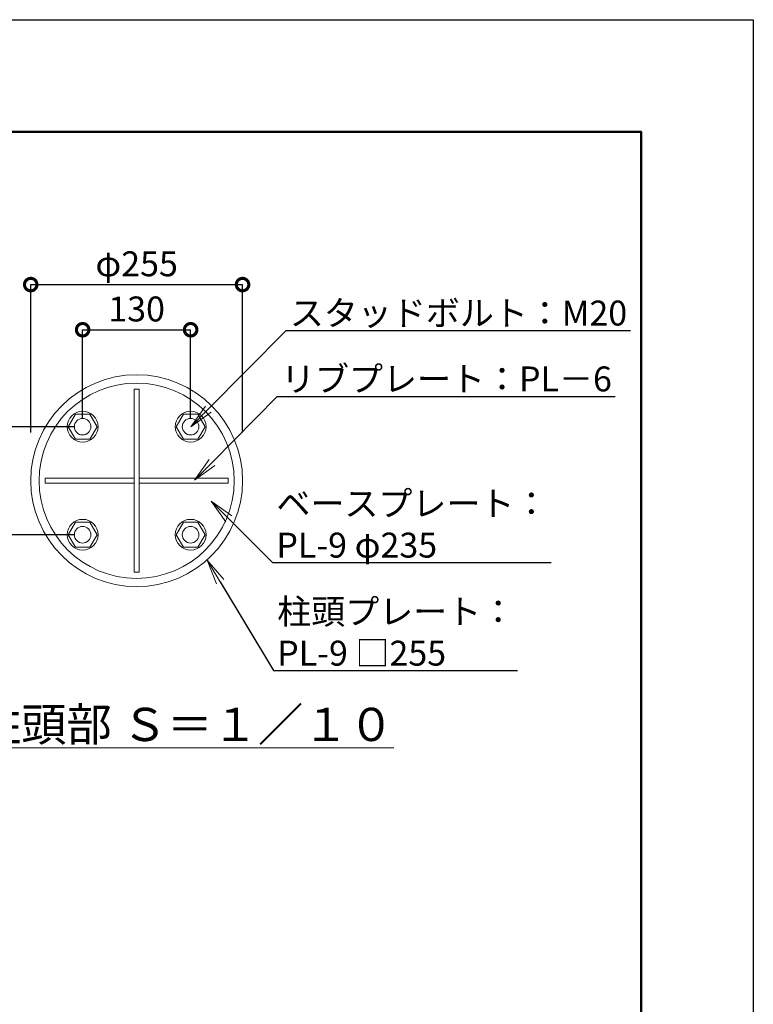
# Model space of a CAD drawing. Extents: x -29 to 20971, y -13 to 14837.
# Drawn here: x 16555 to 20971, y 8913 to 14837 of the extents above; entities that cross this region are included whole.
import ezdxf
from ezdxf import colors
from ezdxf.entities.mleader import LeaderData, LeaderLine
from ezdxf.math import Vec2, Vec3

# ---------------------------------------------------------------- set-up
doc = ezdxf.new("R2010")
doc.units = 0
doc.header["$MEASUREMENT"] = 0
doc.header["$PDMODE"] = 1
doc.layers.get('0').update_dxf_attribs({"linetype": 'CONTINUOUS'})
doc.layers.get('DefPoints').update_dxf_attribs({"linetype": 'CONTINUOUS'})
for name, color, linetype, lineweight in [('FRAM3', 1, 'CONTINUOUS', 50), ('ボルト・ナット', 8, 'CONTINUOUS', 9), ('寸法線', 3, 'CONTINUOUS', 18), ('文字', 4, 'CONTINUOUS', 18), ('文字引出', 4, 'CONTINUOUS', 18), ('構造', 4, 'CONTINUOUS', 18)]:
    doc.layers.add(name, color=color, linetype=linetype, lineweight=lineweight)
doc.styles.get("Standard").update_dxf_attribs({"font": 'TXT.SHX', "bigfont": 'bigfont.shx'})
doc.dimstyles.new('50-10', dxfattribs={"dimscale": 50, "dimtxt": 3, "dimasz": 3, "dimexe": 0, "dimexo": 1, "dimgap": 1, "dimtad": 3, "dimdec": 0, "dimlfac": 0.2, "dimdsep": 46, "dimtxsty": 'Standard', "dimblk": 'DOTSMALL', "dimcen": 0, "dimclrd": 256, "dimclre": 256, "dimclrt": 7, "dimadec": 0, "dimazin": 0, "dimtfac": 1, "dimtdec": 0, "dimtix": 1, "dimtmove": 2, "dimatfit": 3, "dimldrblk": 'DOTSMALL', "dimfxl": 0, "dimtolj": 1, "dimarcsym": 0})

# ---------------------------------------------------------------- blocks, each defined once
blk = doc.blocks.new('_DotSmall')
at = {"layer": 'FRAM3', "color": 0, "const_width": 0.5}
blk.add_lwpolyline([(-0.0625, 0, 1), (0.0625, 0, 1)], format="xyb", close=True, dxfattribs=at)
blk = doc.blocks.new('*D34')
at = {"layer": 'DefPoints', "color": 0}
for p in [(17896.7, 13242.9), (16621.7, 12303.8), (17896.7, 12303.8)]:
    blk.add_point(p, dxfattribs=at)
at = {"layer": '寸法線', "lineweight": -2}
for p, q in [((16621.7, 12353.8), (16621.7, 13242.9)), ((16621.7, 13242.9), (17896.7, 13242.9)), ((17896.7, 12353.8), (17896.7, 13242.9))]:
    blk.add_line(p, q, dxfattribs=at)
at = {"layer": '寸法線', "lineweight": -2, "xscale": 150, "yscale": 150, "zscale": 150, "rotation": 180}
blk.add_blockref('_DotSmall', (16621.7, 13242.9), dxfattribs=at)
at = {"layer": '寸法線', "lineweight": -2, "xscale": 150, "yscale": 150, "zscale": 150}
blk.add_blockref('_DotSmall', (17896.7, 13242.9), dxfattribs=at)
at = {"layer": '寸法線', "color": 7, "insert": (17259.2, 13367.9), "char_height": 150, "attachment_point": 5}
blk.add_mtext('\\A1;φ255', dxfattribs=at)
blk = doc.blocks.new('*D35')
at = {"layer": 'DefPoints', "color": 0}
for p in [(17584.2, 12971.2), (16934.2, 12388.1), (17584.2, 12388.1)]:
    blk.add_point(p, dxfattribs=at)
at = {"layer": '寸法線', "lineweight": -2}
for p, q in [((16934.2, 12438.1), (16934.2, 12971.2)), ((16934.2, 12971.2), (17584.2, 12971.2)), ((17584.2, 12438.1), (17584.2, 12971.2))]:
    blk.add_line(p, q, dxfattribs=at)
at = {"layer": '寸法線', "lineweight": -2, "xscale": 150, "yscale": 150, "zscale": 150, "rotation": 180}
blk.add_blockref('_DotSmall', (16934.2, 12971.2), dxfattribs=at)
at = {"layer": '寸法線', "lineweight": -2, "xscale": 150, "yscale": 150, "zscale": 150}
blk.add_blockref('_DotSmall', (17584.2, 12971.2), dxfattribs=at)
at = {"layer": '寸法線', "color": 7, "insert": (17259.2, 13096.2), "char_height": 150, "attachment_point": 5}
blk.add_mtext('\\A1;130', dxfattribs=at)
blk = doc.blocks.new('*D36')
at = {"layer": 'DefPoints', "color": 0}
for p in [(16934.2, 12388.1), (16351, 11738.1), (16934.2, 11738.1)]:
    blk.add_point(p, dxfattribs=at)
at = {"layer": '寸法線', "lineweight": -2}
for p, q in [((16884.2, 12388.1), (16351, 12388.1)), ((16351, 12388.1), (16351, 11738.1)), ((16884.2, 11738.1), (16351, 11738.1))]:
    blk.add_line(p, q, dxfattribs=at)
at = {"layer": '寸法線', "lineweight": -2, "xscale": 150, "yscale": 150, "zscale": 150}
for p, rotation in [((16351, 12388.1), 90), ((16351, 11738.1), 270)]:
    blk.add_blockref('_DotSmall', p, dxfattribs=dict(at, rotation=rotation))
at = {"layer": '寸法線', "color": 7, "insert": (16226, 12063.1), "char_height": 150, "attachment_point": 5, "rotation": 90}
blk.add_mtext('\\A1;130', dxfattribs=at)
blk = doc.blocks.new('_OPEN')
at = {"color": 0, "linetype": 'ByBlock'}
for p, q in [((-1, 0.167), (0, 0)), ((0, 0), (-1, -0.167)), ((0, 0), (-1, 0))]:
    blk.add_line(p, q, dxfattribs=at)

msp = doc.modelspace()

# ---------------------------------------------------------------- linework, layer by layer
at = {"layer": 'DefPoints'}
msp.add_lwpolyline([(-29, 14836.5), (20971, 14836.5), (20971, -13.5), (-29, -13.5)], close=True, dxfattribs=at)
at = {"layer": 'FRAM3'}
msp.add_lwpolyline([(1421, 661.5), (1421, 14161.5), (20296, 14161.5), (20296, 661.5)], close=True, dxfattribs=at)
at = {"layer": 'ボルト・ナット'}
for p, q in [((16890.89, 12463.06), (16847.59, 12388.06)), ((16890.89, 12463.06), (16977.5, 12463.06)), ((16977.5, 12463.06), (17020.8, 12388.06)), ((17540.89, 12463.06), (17497.59, 12388.06)), ((17540.89, 12463.06), (17627.5, 12463.06)), ((17627.5, 12463.06), (17670.8, 12388.06)), ((16890.89, 12313.06), (16847.59, 12388.06)), ((16977.5, 12313.06), (17020.8, 12388.06)), ((17540.89, 12313.06), (17497.59, 12388.06)), ((17627.5, 12313.06), (17670.8, 12388.06)), ((16890.89, 12313.06), (16977.5, 12313.06)), ((17540.89, 12313.06), (17627.5, 12313.06)), ((16890.89, 11813.06), (16847.59, 11738.06)), ((16890.89, 11813.06), (16977.5, 11813.06)), ((16977.5, 11813.06), (17020.8, 11738.06)), ((17540.89, 11813.06), (17497.59, 11738.06)), ((17540.89, 11813.06), (17627.5, 11813.06)), ((17627.5, 11813.06), (17670.8, 11738.06)), ((16890.89, 11663.06), (16847.59, 11738.06)), ((16977.5, 11663.06), (17020.8, 11738.06)), ((17540.89, 11663.06), (17497.59, 11738.06)), ((17627.5, 11663.06), (17670.8, 11738.06)), ((16890.89, 11663.06), (16977.5, 11663.06)), ((17540.89, 11663.06), (17627.5, 11663.06))]:
    msp.add_line(p, q, dxfattribs=at)
for centre, radius in [((16934.2, 12388.06), 92.5), ((17584.2, 12388.06), 92.5), ((16934.2, 12388.06), 50), ((17584.2, 12388.06), 50), ((16934.2, 11738.06), 92.5), ((16934.2, 11738.06), 50), ((17584.2, 11738.06), 92.5), ((17584.2, 11738.06), 50)]:
    msp.add_circle(centre, radius, dxfattribs=at)
at = {"layer": '構造'}
for p, q in [((17244.2, 12613.06), (17244.2, 11513.06)), ((17274.2, 12613.06), (17244.2, 12613.06)), ((17274.2, 12613.06), (17274.2, 11513.06)), ((17244.2, 12078.06), (16709.2, 12078.06)), ((16709.2, 12078.06), (16709.2, 12048.06)), ((17244.2, 12048.06), (16709.2, 12048.06)), ((17809.2, 12078.06), (17274.2, 12078.06)), ((17809.2, 12048.06), (17274.2, 12048.06)), ((17809.2, 12078.06), (17809.2, 12048.06)), ((17274.2, 11513.06), (17244.2, 11513.06))]:
    msp.add_line(p, q, dxfattribs=at)
for radius in [637.5, 587.5]:
    msp.add_circle((17259.2, 12063.06), radius, dxfattribs=at)

# ---------------------------------------------------------------- texts
at = {"layer": '文字', "insert": (17549.3, 10596.79), "char_height": 200, "attachment_point": 5}
msp.add_mtext('{\\L柱頭部 Ｓ＝１／１０}', dxfattribs=at)

# ---------------------------------------------------------------- dimensions: what is measured, and where the dimension line sits
at = {"layer": '寸法線'}
dim = msp.add_linear_dim(base=(17896.7, 13242.93), p1=(16621.7, 12303.77), p2=(17896.7, 12303.77), text='φ<>', dimstyle='50-10', dxfattribs=at)
dim.commit()
dim.dimension.update_dxf_attribs({"geometry": '*D34', "text_midpoint": (17259.2, 13367.93)})
dim = msp.add_linear_dim(base=(17584.2, 12971.24), p1=(16934.2, 12388.06), p2=(17584.2, 12388.06), dimstyle='50-10', dxfattribs=at)
dim.commit()
dim.dimension.update_dxf_attribs({"geometry": '*D35', "text_midpoint": (17259.2, 13096.24)})
dim = msp.add_linear_dim(base=(16351.01, 11738.06), p1=(16934.2, 12388.06), p2=(16934.2, 11738.06), angle=270, dimstyle='50-10', dxfattribs=at)
dim.commit()
dim.dimension.update_dxf_attribs({"geometry": '*D36', "text_midpoint": (16226.01, 12063.06)})

# ---------------------------------------------------------------- leaders
at = {"layer": '文字引出'}
ml = msp.add_multileader_mtext('Standard', dxfattribs=at)
ml.set_content('{\\C7;スタッドボルト：M20}', color=256)
ml.set_leader_properties()
ml.set_arrow_properties(name='OPEN')
ml.build(insert=Vec2(0, 0))
ml.multileader.update_dxf_attribs({"text_left_attachment_type": 5, "text_right_attachment_type": 6, "dogleg_length": 0.36, "arrow_head_size": 150, "scale": 50})
ctx = ml.context
ctx.base_point, ctx.scale, ctx.char_height, ctx.arrow_head_size, ctx.landing_gap_size, ctx.plane_origin = Vec3(18176.78, 12966.56), 50, 150, 150, 4.5, Vec3(19581.84, 11912)
ctx.left_attachment, ctx.right_attachment = 5, 6
notes = []
notes.append((ctx, [(0, (1, 1, 0), (18158.78, 12966.56), (1, 0), 18, [(0, [(17585.21, 12386.77)], 0, [])])]))
ctx.mtext.insert, ctx.mtext.flow_direction = Vec3(18181.28, 13146.56), 5
ml = msp.add_multileader_mtext('Standard', dxfattribs=at)
ml.set_content('{\\C7;リブプレート：PL－6}', color=256)
ml.set_leader_properties()
ml.set_arrow_properties(name='OPEN')
ml.build(insert=Vec2(0, 0))
ml.multileader.update_dxf_attribs({"text_left_attachment_type": 5, "text_right_attachment_type": 6, "dogleg_length": 0.36, "arrow_head_size": 150, "scale": 50})
ctx = ml.context
ctx.base_point, ctx.scale, ctx.char_height, ctx.arrow_head_size, ctx.landing_gap_size, ctx.plane_origin = Vec3(18123.82, 12570.25), 50, 150, 150, 4.5, Vec3(19528.88, 11515.7)
ctx.left_attachment, ctx.right_attachment = 5, 6
notes.append((ctx, [(0, (1, 1, 0), (18105.82, 12570.25), (1, 0), 18, [(0, [(17607.41, 12066.48)], 0, [])])]))
ctx.mtext.insert, ctx.mtext.flow_direction = Vec3(18128.32, 12750.25), 5
ml = msp.add_multileader_mtext('Standard', dxfattribs=at)
ml.set_content('{\\C7;ベースプレート：\\PPL-9 φ235}', color=256)
ml.set_leader_properties()
ml.set_arrow_properties(name='OPEN')
ml.build(insert=Vec2(0, 0))
ml.multileader.update_dxf_attribs({"text_left_attachment_type": 5, "text_right_attachment_type": 6, "dogleg_length": 0.36, "arrow_head_size": 150, "scale": 50})
ctx = ml.context
ctx.base_point, ctx.scale, ctx.char_height, ctx.arrow_head_size, ctx.landing_gap_size, ctx.plane_origin = Vec3(18095.79, 11570.56), 50, 150, 150, 4.5, Vec3(19500.85, 12625.11)
ctx.left_attachment, ctx.right_attachment = 5, 6
notes.append((ctx, [(0, (1, 1, 0), (18077.79, 11570.56), (1, 0), 18, [(0, [(17708.53, 11940.38)], 0, [])])]))
ctx.mtext.insert, ctx.mtext.flow_direction = Vec3(18100.29, 12000.56), 5
ml = msp.add_multileader_mtext('Standard', dxfattribs=at)
ml.set_content('{\\C7;柱頭プレート：\\PPL-9 □255}', color=256)
ml.set_leader_properties()
ml.set_arrow_properties(name='OPEN')
ml.build(insert=Vec2(0, 0))
ml.multileader.update_dxf_attribs({"text_left_attachment_type": 5, "text_right_attachment_type": 6, "dogleg_length": 0.36, "arrow_head_size": 150, "scale": 50})
ctx = ml.context
ctx.base_point, ctx.scale, ctx.char_height, ctx.arrow_head_size, ctx.landing_gap_size, ctx.plane_origin = Vec3(18100.8, 10920.56), 50, 150, 150, 4.5, Vec3(19487.87, 12257)
ctx.left_attachment, ctx.right_attachment = 5, 6
notes.append((ctx, [(0, (1, 1, 0), (18082.8, 10920.56), (1, 0), 18, [(0, [(17684.37, 11584.04)], 0, [])])]))
ctx.mtext.insert, ctx.mtext.flow_direction = Vec3(18105.3, 11350.56), 5
for ctx, leaders in notes:
    for number, flags, end, landing, length, lines in leaders:
        leader = LeaderData()
        leader.index, (leader.has_last_leader_line, leader.has_dogleg_vector, leader.attachment_direction) = number, flags
        leader.last_leader_point, leader.dogleg_vector, leader.dogleg_length = Vec3(end), Vec3(landing), length
        for number, points, colour, breaks in lines:
            line = LeaderLine()
            line.index, line.vertices, line.color, line.breaks = number, Vec3.list(points), colors.encode_raw_color(colour), breaks
            leader.lines.append(line)
        ctx.leaders.append(leader)

doc.saveas('drawing.dxf')
